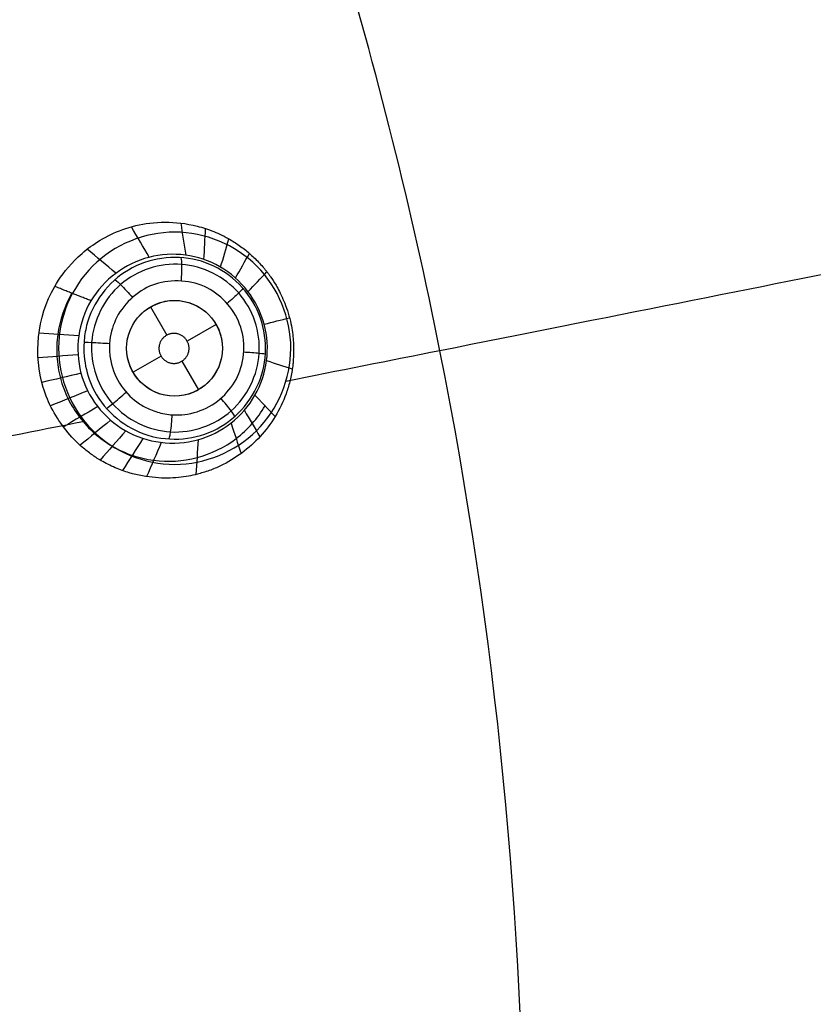
# Model space of a CAD drawing. Units: millimetres. Extents: x -64 to 465, y -149 to 149.
# Drawn here: x 421 to 438, y 4 to 25 of the extents above; entities that cross this region are included whole.
import ezdxf

# ---------------------------------------------------------------- set-up
doc = ezdxf.new("R2010")
doc.units = ezdxf.units.MM
doc.layers.add('Default', color=18, linetype='Continuous', true_color=0x000000)

# ---------------------------------------------------------------- blocks, each defined once
blk = doc.blocks.new('id11')
at = {"layer": 'Default', "color": 252, "true_color": 0x909090}
for p, q in [((424.066, 18.841, 993.966), (424.408, 18.25, 993.966)), ((425.432, 18.475, 993.966), (424.828, 18.126, 993.966)), ((424.284, 17.812, 993.966), (423.7, 17.475, 993.966)), ((424.721, 17.707, 993.966), (425.066, 17.109, 993.966))]:
    blk.add_line(p, q, dxfattribs=at)
at = {"layer": 'Default', "color": 253, "true_color": 0xb4b4b4}
blk.add_circle((340, 0, 1020.933), 110.506, dxfattribs=at)
at = {"layer": 'Default', "color": 252, "true_color": 0x909090}
blk.add_circle((424.566, 17.975, 993.966), 1, dxfattribs=at)
at = {"layer": 'Default', "color": 253, "true_color": 0xb4b4b4, "extrusion": (0, 0, -1)}
blk.add_arc((-340, 0, -1022.388), 119.175, 0, 180, dxfattribs=at)
at = {"layer": 'Default', "color": 252, "true_color": 0x909090}
for points, knots in [([(422.064, 19.267, 998.299), (422.159, 19.432, 998.313), (422.424, 19.812, 998.355), (423.044, 20.296, 998.451), (423.741, 20.555, 998.555), (424.356, 20.633, 998.646), (424.921, 20.572, 998.729), (425.33, 20.439, 998.791), (425.553, 20.341, 998.825), (425.742, 20.238, 998.854), (425.834, 20.18, 998.869), (425.985, 20.077, 998.893), (426.154, 19.94, 998.92), (426.312, 19.787, 998.947), (426.417, 19.668, 998.965), (426.469, 19.604, 998.974), (426.522, 19.537, 998.984), (426.518, 19.541, 998.983), (426.539, 19.513, 998.986), (426.581, 19.455, 998.99), (426.679, 19.308, 998.999), (426.806, 19.069, 999.009), (426.905, 18.824, 999.016), (426.999, 18.512, 999.021), (427.045, 18.213, 999.021), (427.057, 17.901, 999.016), (427.046, 17.717, 999.01), (427.032, 17.594, 999.003), (427.028, 17.558, 999.001), (427.001, 17.401, 998.989), (426.963, 17.237, 998.974), (426.872, 16.935, 998.941), (426.758, 16.699, 998.906), (426.666, 16.55, 998.879)], [0, 0, 0, 0, 1.069845, 2.13969, 2.674613, 3.209535, 3.744458, 4.011919, 4.14565, 4.27938, 4.413111, 4.546841, 4.814303, 5.081764, 5.215495, 5.28236, 5.349225, 5.416091, 5.482956, 5.616686, 5.884148, 6.151609, 6.28534, 6.41907, 6.686531, 6.953993, 7.221454, 7.355185, 7.488915, 7.622646, 7.756377, 8.023838, 8.55876, 8.55876, 8.55876, 8.55876]), ([(422.676, 18.1, 994.163), (422.683, 18.218, 994.165), (422.701, 18.335, 994.168), (422.73, 18.449, 994.171), (422.853, 18.931, 994.184), (423.498, 19.784, 994.232), (425.085, 20.016, 994.334), (426.381, 19.05, 994.405), (426.609, 17.452, 994.398), (425.637, 16.163, 994.317), (424.051, 15.939, 994.216), (422.862, 16.821, 994.159), (422.653, 17.72, 994.157), (422.676, 18.1, 994.163)], [12.437267, 12.437267, 12.437267, 12.437267, 12.816716, 12.816716, 12.816716, 14.418806, 16.020895, 17.622985, 19.225074, 20.827164, 22.429253, 24.031343, 25.253983, 25.253983, 25.253983, 25.253983]), ([(423.21, 18.076, 993.665), (423.203, 17.979, 993.663), (423.213, 17.702, 993.659), (423.383, 17.221, 993.664), (423.718, 16.884, 993.685), (423.983, 16.721, 993.703), (424.305, 16.603, 993.727), (424.573, 16.576, 993.749), (424.944, 16.604, 993.78), (425.369, 16.763, 993.819), (425.772, 17.144, 993.861), (426.004, 17.615, 993.89), (426.034, 18.23, 993.904), (425.835, 18.741, 993.896), (425.442, 19.158, 993.869), (424.943, 19.387, 993.83), (424.339, 19.394, 993.779), (423.867, 19.214, 993.737), (423.429, 18.806, 993.694), (423.293, 18.493, 993.678), (423.252, 18.333, 993.672)], [0.280558, 0.280558, 0.280558, 0.280558, 0.590402, 1.150617, 1.697517, 1.978104, 2.261128, 2.59291, 2.834105, 3.395021, 3.955938, 4.516854, 5.077771, 5.638687, 6.199604, 6.76052, 7.321433, 7.882279, 8.441794, 8.974664, 8.974664, 8.974664, 8.974664]), ([(426.666, 16.55, 998.879), (426.486, 16.252, 998.837), (426.129, 15.863, 998.765), (425.605, 15.55, 998.672), (425.296, 15.419, 998.62), (425.027, 15.339, 998.575), (424.866, 15.306, 998.55), (424.576, 15.264, 998.507), (424.179, 15.256, 998.454), (423.712, 15.338, 998.397), (423.335, 15.469, 998.355), (423.011, 15.635, 998.32), (422.839, 15.75, 998.303), (422.574, 15.955, 998.277), (422.178, 16.369, 998.242), (421.587, 17.435, 998.205), (421.687, 18.611, 998.242), (422.064, 19.267, 998.299)], [0, 0, 0, 0, 1.063694, 1.595541, 1.861465, 2.127388, 2.393312, 2.659235, 3.191082, 3.722929, 3.988853, 4.254776, 4.5207, 4.786624, 5.318471, 6.382165, 8.509553, 8.509553, 8.509553, 8.509553]), ([(422.424, 19.125, 997.197), (422.27, 18.861, 997.181), (422.119, 18.418, 997.163), (422.095, 17.804, 997.151), (422.168, 17.348, 997.149), (422.329, 16.916, 997.154), (422.573, 16.525, 997.166), (422.886, 16.187, 997.185), (423.259, 15.917, 997.209), (423.678, 15.727, 997.238), (424.276, 15.587, 997.284), (425.051, 15.632, 997.349), (425.748, 15.976, 997.416), (426.199, 16.392, 997.464), (426.379, 16.64, 997.486), (426.456, 16.772, 997.495)], [0.0097981, 0.0097981, 0.0097981, 0.0097981, 0.1322745, 0.1935127, 0.2547509, 0.315989, 0.3772272, 0.4384654, 0.4997036, 0.5609418, 0.62218, 0.7446564, 0.8671327, 0.9283709, 0.9896091, 0.9896091, 0.9896091, 0.9896091])]:
    blk.add_open_spline(points, degree=3, knots=knots, dxfattribs=at)
for points, degree in [([(424.806, 19.919, 996.07), (424.771, 20.142, 996.945), (424.736, 20.365, 997.821), (424.702, 20.588, 998.697)], 3), ([(424.038, 19.876, 996.031), (423.914, 20.088, 996.869), (423.79, 20.3, 997.706), (423.665, 20.512, 998.543)], 3), ([(425.18, 19.829, 996.088), (425.192, 20.044, 996.983), (425.203, 20.259, 997.878), (425.214, 20.475, 998.773)], 3), ([(425.529, 19.668, 996.104), (425.585, 19.866, 997.018), (425.641, 20.064, 997.933), (425.697, 20.262, 998.847)], 3), ([(423.341, 19.543, 995.999), (423.142, 19.711, 996.801), (422.942, 19.878, 997.602), (422.743, 20.045, 998.404)], 3), ([(426.246, 16.993, 996.111), (426.499, 17.437, 996.128), (426.646, 18.531, 996.149), (425.616, 19.863, 996.111), (423.981, 20.075, 996.028), (423.087, 19.413, 995.987), (422.82, 18.968, 995.981)], 3), ([(425.84, 19.443, 996.118), (425.937, 19.614, 997.05), (426.033, 19.785, 997.983), (426.13, 19.956, 998.916)], 3), ([(422.835, 18.098, 993.795), (422.867, 18.559, 993.804), (423.317, 19.452, 993.849), (424.727, 19.913, 993.961), (426.046, 19.254, 994.055), (426.52, 17.856, 994.07), (425.873, 16.53, 993.994), (424.476, 16.04, 993.88), (423.129, 16.687, 993.794), (422.804, 17.637, 993.786), (422.835, 18.098, 993.795)], 3), ([(426.102, 19.162, 996.128), (426.233, 19.298, 997.078), (426.365, 19.434, 998.029), (426.496, 19.569, 998.979)], 3), ([(422.82, 18.968, 995.981), (422.442, 19.117, 997.14), (422.064, 19.267, 998.299)], 2), ([(422.82, 18.968, 995.981), (422.555, 18.519, 995.968), (422.402, 17.402, 995.953), (423.427, 16.068, 995.979), (425.112, 15.856, 996.053), (425.992, 16.544, 996.102), (426.246, 16.993, 996.111)], 3), ([(425.271, 17.266, 993.819), (425.456, 17.45, 993.838), (425.675, 17.973, 993.867), (425.35, 18.759, 993.853), (424.568, 19.083, 993.792), (423.786, 18.762, 993.722), (423.457, 17.978, 993.682), (423.782, 17.192, 993.695), (424.564, 16.868, 993.752), (425.086, 17.081, 993.8), (425.271, 17.266, 993.819)], 3), ([(426.438, 18.478, 996.138), (426.614, 18.523, 997.099), (426.79, 18.568, 998.059), (426.967, 18.612, 999.019)], 3), ([(423.252, 18.333, 993.672), (423.23, 18.249, 993.669), (423.216, 18.164, 993.667), (423.21, 18.076, 993.665)], 3), ([(422.564, 18.232, 995.965), (422.287, 18.252, 996.723), (422.011, 18.271, 997.482), (421.734, 18.29, 998.24)], 3), ([(422.55, 17.841, 995.961), (422.271, 17.818, 996.716), (421.992, 17.795, 997.471), (421.714, 17.773, 998.226)], 3), ([(426.488, 17.717, 996.132), (426.667, 17.66, 997.088), (426.846, 17.603, 998.044), (427.025, 17.547, 999)], 3), ([(422.613, 17.454, 995.96), (422.34, 17.39, 996.714), (422.067, 17.325, 997.468), (421.795, 17.261, 998.222)], 3), ([(422.752, 17.088, 995.962), (422.493, 16.984, 996.718), (422.234, 16.879, 997.474), (421.974, 16.775, 998.23)], 3), ([(426.666, 16.55, 998.879), (426.456, 16.772, 997.495), (426.246, 16.993, 996.111)], 2), ([(422.961, 16.756, 995.968), (422.722, 16.615, 996.728), (422.484, 16.474, 997.489), (422.245, 16.333, 998.249)], 3), ([(426.024, 16.678, 996.102), (426.132, 16.495, 997.005), (426.241, 16.311, 997.908), (426.349, 16.128, 998.811)], 3), ([(423.23, 16.473, 995.976), (423.018, 16.298, 996.744), (422.806, 16.124, 997.512), (422.594, 15.95, 998.279)], 3), ([(423.55, 16.248, 995.987), (423.37, 16.046, 996.765), (423.19, 15.844, 997.543), (423.01, 15.642, 998.321)], 3), ([(425.745, 16.412, 996.089), (425.815, 16.201, 996.971), (425.886, 15.989, 997.853), (425.956, 15.778, 998.735)], 3), ([(423.907, 16.091, 996.001), (423.764, 15.868, 996.791), (423.621, 15.644, 997.581), (423.479, 15.421, 998.371)], 3), ([(425.058, 16.065, 996.054), (425.043, 15.823, 996.894), (425.029, 15.581, 997.734), (425.014, 15.339, 998.574)], 3), ([(424.287, 16.006, 996.017), (424.185, 15.769, 996.822), (424.084, 15.532, 997.626), (423.982, 15.296, 998.43)], 3)]:
    blk.add_open_spline(points, degree=degree, dxfattribs=at)
at = {"layer": 'Default', "color": 252, "true_color": 0x909090, "extrusion": (-0.994429, 0.06418, -0.083615)}
blk.add_open_spline([(424.692, 19.872, 994.307), (424.701, 19.874, 994.192), (424.718, 19.769, 993.916), (424.709, 19.495, 993.809), (424.702, 19.38, 993.809)], degree=3, knots=[0.000749, 0.000749, 0.000749, 0.000749, 0.503026, 1.004185, 1.004185, 1.004185, 1.004185], dxfattribs=at)
at = {"layer": 'Default', "color": 252, "true_color": 0x909090, "extrusion": (-0.750435, -0.657014, -0.07197)}
blk.add_open_spline([(423.318, 19.405, 994.217), (423.322, 19.414, 994.098), (423.412, 19.342, 993.809), (423.611, 19.125, 993.71), (423.689, 19.036, 993.719)], degree=3, knots=[0.000527, 0.000527, 0.000527, 0.000527, 0.503026, 1.004488, 1.004488, 1.004488, 1.004488], dxfattribs=at)
at = {"layer": 'Default', "color": 252, "true_color": 0x909090, "extrusion": (-0.659811, 0.750122, -0.044348)}
blk.add_open_spline([(425.996, 19.231, 994.382), (426.001, 19.228, 994.269), (425.937, 19.156, 994.005), (425.747, 18.983, 993.891), (425.664, 18.909, 993.884)], degree=3, knots=[0.000599, 0.000599, 0.000599, 0.000599, 0.503026, 1.002393, 1.002393, 1.002393, 1.002393], dxfattribs=at)
at = {"layer": 'Default', "color": 252, "true_color": 0x909090, "extrusion": (0.065684, 0.997605, 0.02167)}
blk.add_open_spline([(422.673, 18.101, 994.164), (422.669, 18.103, 994.042), (422.788, 18.102, 993.746), (423.091, 18.084, 993.653), (423.21, 18.076, 993.665)], degree=3, knots=[-0.0001939, -0.0001939, -0.0001939, -0.0001939, 0.5030255, 0.9993504, 0.9993504, 0.9993504, 0.9993504], dxfattribs=at)
at = {"layer": 'Default', "color": 252, "true_color": 0x909090}
blk.add_rational_spline([(424.247, 17.907, 993.966), (424.182, 18.214, 993.966), (424.489, 18.279, 993.966), (424.797, 18.345, 993.966), (424.862, 18.038, 993.966), (424.927, 17.731, 993.966), (424.62, 17.666, 993.966), (424.312, 17.601, 993.966), (424.247, 17.907, 993.966)], [1, 0.707106781187, 1, 0.707106781187, 1, 0.707106781187, 1, 0.707106781187, 1], degree=2, knots=[-2.511617, -2.511617, -2.511617, -1.883713, -1.883713, -1.255808, -1.255808, -0.627904, -0.627904, 0, 0, 0], dxfattribs=at)
at = {"layer": 'Default', "color": 252, "true_color": 0x909090, "extrusion": (0.065674, 0.997534, 0.024753)}
blk.add_open_spline([(426.465, 17.851, 994.394), (426.468, 17.854, 994.282), (426.373, 17.866, 994.018), (426.12, 17.886, 993.903), (426.008, 17.893, 993.896)], degree=3, knots=[0.0002, 0.0002, 0.0002, 0.0002, 0.503026, 1.004242, 1.004242, 1.004242, 1.004242], dxfattribs=at)
at = {"layer": 'Default', "color": 252, "true_color": 0x909090, "extrusion": (0.659651, -0.750544, 0.039295)}
blk.add_open_spline([(423.142, 16.721, 994.174), (423.142, 16.715, 994.053), (423.238, 16.784, 993.757), (423.468, 16.981, 993.663), (423.557, 17.06, 993.675)], degree=3, knots=[-0.000792, -0.000792, -0.000792, -0.000792, 0.503026, 1.001537, 1.001537, 1.001537, 1.001537], dxfattribs=at)
at = {"layer": 'Default', "color": 252, "true_color": 0x909090, "extrusion": (0.750297, 0.656606, 0.076959)}
blk.add_open_spline([(425.82, 16.546, 994.334), (425.829, 16.55, 994.22), (425.778, 16.639, 993.949), (425.609, 16.846, 993.838), (425.534, 16.931, 993.836)], degree=3, knots=[-0.000322, -0.000322, -0.000322, -0.000322, 0.503026, 1.001257, 1.001257, 1.001257, 1.001257], dxfattribs=at)
at = {"layer": 'Default', "color": 252, "true_color": 0x909090, "extrusion": (-0.994633, 0.064934, -0.080555)}
blk.add_open_spline([(424.445, 16.08, 994.243), (424.455, 16.076, 994.125), (424.485, 16.184, 993.84), (424.512, 16.469, 993.739), (424.519, 16.586, 993.744)], degree=3, knots=[-0.0007435, -0.0007435, -0.0007435, -0.0007435, 0.5030255, 0.999026, 0.999026, 0.999026, 0.999026], dxfattribs=at)
blk = doc.blocks.new('shell8')
at = {"layer": 'Default', "color": 8, "true_color": 0x787878}
for centre, radius in [((340, 0, 1014.819), 124.984), ((340, 0, 1021.154), 119.534)]:
    blk.add_circle(centre, radius, dxfattribs=at)
at = {"layer": 'Default', "color": 8, "true_color": 0x787878, "extrusion": (0, 0, -1)}
blk.add_circle((-340, 0, -1002.357), 117.424, dxfattribs=at)
at = {"layer": 'Default', "color": 8, "true_color": 0x787878}
blk.add_arc((340, 0, 1022.344), 119.544, 270, 90, dxfattribs=at)
for points in [[(340, -124.912, 1016.676), (348.175, -124.912, 1016.676), (364.526, -123.301, 1016.676), (388.11, -116.147, 1016.676), (409.845, -104.53, 1016.676), (428.895, -88.895, 1016.676), (444.53, -69.845, 1016.676), (456.147, -48.11, 1016.676), (463.301, -24.526, 1016.676), (465.717, 0, 1016.676), (463.301, 24.526, 1016.676), (456.147, 48.11, 1016.676), (444.53, 69.845, 1016.676), (428.895, 88.895, 1016.676), (409.845, 104.53, 1016.676), (388.11, 116.147, 1016.676), (364.526, 123.301, 1016.676), (340, 125.717, 1016.676), (315.474, 123.301, 1016.676), (291.89, 116.147, 1016.676), (270.155, 104.53, 1016.676), (251.105, 88.895, 1016.676), (235.47, 69.845, 1016.676), (223.853, 48.11, 1016.676), (216.699, 24.526, 1016.676), (214.283, 0, 1016.676), (216.699, -24.526, 1016.676), (223.853, -48.11, 1016.676), (235.47, -69.845, 1016.676), (251.105, -88.895, 1016.676), (270.155, -104.53, 1016.676), (291.89, -116.147, 1016.676), (315.474, -123.301, 1016.676), (331.825, -124.912, 1016.676), (340, -124.912, 1016.676)], [(340, -124.713, 1017.901), (348.162, -124.713, 1017.901), (364.487, -123.105, 1017.901), (388.033, -115.962, 1017.901), (409.733, -104.363, 1017.901), (428.754, -88.754, 1017.901), (444.363, -69.733, 1017.901), (455.962, -48.033, 1017.901), (463.105, -24.487, 1017.901), (465.517, 0, 1017.901), (463.105, 24.487, 1017.901), (455.962, 48.033, 1017.901), (444.363, 69.733, 1017.901), (428.754, 88.754, 1017.901), (409.733, 104.363, 1017.901), (388.033, 115.962, 1017.901), (364.487, 123.105, 1017.901), (340, 125.517, 1017.901), (315.513, 123.105, 1017.901), (291.967, 115.962, 1017.901), (270.267, 104.363, 1017.901), (251.246, 88.754, 1017.901), (235.637, 69.733, 1017.901), (224.038, 48.033, 1017.901), (216.895, 24.487, 1017.901), (214.483, 0, 1017.901), (216.895, -24.487, 1017.901), (224.038, -48.033, 1017.901), (235.637, -69.733, 1017.901), (251.246, -88.754, 1017.901), (270.267, -104.363, 1017.901), (291.967, -115.962, 1017.901), (315.513, -123.105, 1017.901), (331.838, -124.713, 1017.901), (340, -124.713, 1017.901)], [(340, -124.592, 1011.884), (348.154, -124.592, 1011.884), (364.463, -122.986, 1011.884), (387.987, -115.85, 1011.884), (409.666, -104.263, 1011.884), (428.668, -88.668, 1011.884), (444.263, -69.666, 1011.884), (455.85, -47.987, 1011.884), (462.986, -24.463, 1011.884), (465.396, 0, 1011.884), (462.986, 24.463, 1011.884), (455.85, 47.987, 1011.884), (444.263, 69.666, 1011.884), (428.668, 88.668, 1011.884), (409.666, 104.263, 1011.884), (387.987, 115.85, 1011.884), (364.463, 122.986, 1011.884), (340, 125.396, 1011.884), (315.537, 122.986, 1011.884), (292.013, 115.85, 1011.884), (270.334, 104.263, 1011.884), (251.332, 88.668, 1011.884), (235.737, 69.666, 1011.884), (224.15, 47.987, 1011.884), (217.014, 24.463, 1011.884), (214.604, 0, 1011.884), (217.014, -24.463, 1011.884), (224.15, -47.987, 1011.884), (235.737, -69.666, 1011.884), (251.332, -88.668, 1011.884), (270.334, -104.263, 1011.884), (292.013, -115.85, 1011.884), (315.537, -122.986, 1011.884), (331.846, -124.592, 1011.884), (340, -124.592, 1011.884)], [(340, -124.297, 1019.105), (348.135, -124.297, 1019.105), (364.405, -122.694, 1019.105), (387.873, -115.576, 1019.105), (409.501, -104.015, 1019.105), (428.458, -88.458, 1019.105), (444.015, -69.501, 1019.105), (455.576, -47.873, 1019.105), (462.694, -24.405, 1019.105), (465.098, 0, 1019.105), (462.694, 24.405, 1019.105), (455.576, 47.873, 1019.105), (444.015, 69.501, 1019.105), (428.458, 88.458, 1019.105), (409.501, 104.015, 1019.105), (387.873, 115.576, 1019.105), (364.405, 122.694, 1019.105), (340, 125.098, 1019.105), (315.595, 122.694, 1019.105), (292.127, 115.576, 1019.105), (270.499, 104.015, 1019.105), (251.542, 88.458, 1019.105), (235.985, 69.501, 1019.105), (224.424, 47.873, 1019.105), (217.306, 24.405, 1019.105), (214.902, 0, 1019.105), (217.306, -24.405, 1019.105), (224.424, -47.873, 1019.105), (235.985, -69.501, 1019.105), (251.542, -88.458, 1019.105), (270.499, -104.015, 1019.105), (292.127, -115.576, 1019.105), (315.595, -122.694, 1019.105), (331.865, -124.297, 1019.105), (340, -124.297, 1019.105)], [(340, -124.049, 1009.975), (348.119, -124.049, 1009.975), (364.357, -122.45, 1009.975), (387.778, -115.346, 1009.975), (409.362, -103.808, 1009.975), (428.282, -88.282, 1009.975), (443.808, -69.362, 1009.975), (455.346, -47.778, 1009.975), (462.45, -24.357, 1009.975), (464.849, 0, 1009.975), (462.45, 24.357, 1009.975), (455.346, 47.778, 1009.975), (443.808, 69.362, 1009.975), (428.282, 88.282, 1009.975), (409.362, 103.808, 1009.975), (387.778, 115.346, 1009.975), (364.357, 122.45, 1009.975), (340, 124.849, 1009.975), (315.643, 122.45, 1009.975), (292.222, 115.346, 1009.975), (270.638, 103.808, 1009.975), (251.718, 88.282, 1009.975), (236.192, 69.362, 1009.975), (224.654, 47.778, 1009.975), (217.55, 24.357, 1009.975), (215.151, 0, 1009.975), (217.55, -24.357, 1009.975), (224.654, -47.778, 1009.975), (236.192, -69.362, 1009.975), (251.718, -88.282, 1009.975), (270.638, -103.808, 1009.975), (292.222, -115.346, 1009.975), (315.643, -122.45, 1009.975), (331.881, -124.049, 1009.975), (340, -124.049, 1009.975)], [(340, -123.6, 1020.186), (348.09, -123.6, 1020.186), (364.269, -122.006, 1020.186), (387.604, -114.927, 1020.186), (409.111, -103.432, 1020.186), (427.962, -87.962, 1020.186), (443.432, -69.111, 1020.186), (454.927, -47.604, 1020.186), (462.006, -24.269, 1020.186), (464.397, 0, 1020.186), (462.006, 24.269, 1020.186), (454.927, 47.604, 1020.186), (443.432, 69.111, 1020.186), (427.962, 87.962, 1020.186), (409.111, 103.432, 1020.186), (387.604, 114.927, 1020.186), (364.269, 122.006, 1020.186), (340, 124.397, 1020.186), (315.731, 122.006, 1020.186), (292.396, 114.927, 1020.186), (270.889, 103.432, 1020.186), (252.038, 87.962, 1020.186), (236.568, 69.111, 1020.186), (225.073, 47.604, 1020.186), (217.994, 24.269, 1020.186), (215.603, 0, 1020.186), (217.994, -24.269, 1020.186), (225.073, -47.604, 1020.186), (236.568, -69.111, 1020.186), (252.038, -87.962, 1020.186), (270.889, -103.432, 1020.186), (292.396, -114.927, 1020.186), (315.731, -122.006, 1020.186), (331.91, -123.6, 1020.186), (340, -123.6, 1020.186)], [(340, -123.326, 1007.997), (348.072, -123.326, 1007.997), (364.215, -121.736, 1007.997), (387.499, -114.673, 1007.997), (408.958, -103.203, 1007.997), (427.767, -87.767, 1007.997), (443.203, -68.958, 1007.997), (454.673, -47.499, 1007.997), (461.736, -24.215, 1007.997), (464.121, 0, 1007.997), (461.736, 24.215, 1007.997), (454.673, 47.499, 1007.997), (443.203, 68.958, 1007.997), (427.767, 87.767, 1007.997), (408.958, 103.203, 1007.997), (387.499, 114.673, 1007.997), (364.215, 121.736, 1007.997), (340, 124.121, 1007.997), (315.785, 121.736, 1007.997), (292.501, 114.673, 1007.997), (271.042, 103.203, 1007.997), (252.233, 87.767, 1007.997), (236.797, 68.958, 1007.997), (225.327, 47.499, 1007.997), (218.264, 24.215, 1007.997), (215.879, 0, 1007.997), (218.264, -24.215, 1007.997), (225.327, -47.499, 1007.997), (236.797, -68.958, 1007.997), (252.233, -87.767, 1007.997), (271.042, -103.203, 1007.997), (292.501, -114.673, 1007.997), (315.785, -121.736, 1007.997), (331.928, -123.326, 1007.997), (340, -123.326, 1007.997)], [(340, -122.59, 1006.383), (348.023, -122.59, 1006.383), (364.07, -121.009, 1006.383), (387.216, -113.988, 1006.383), (408.546, -102.587, 1006.383), (427.243, -87.243, 1006.383), (442.587, -68.546, 1006.383), (453.988, -47.216, 1006.383), (461.009, -24.07, 1006.383), (463.38, 0, 1006.383), (461.009, 24.07, 1006.383), (453.988, 47.216, 1006.383), (442.587, 68.546, 1006.383), (427.243, 87.243, 1006.383), (408.546, 102.587, 1006.383), (387.216, 113.988, 1006.383), (364.07, 121.009, 1006.383), (340, 123.38, 1006.383), (315.93, 121.009, 1006.383), (292.784, 113.988, 1006.383), (271.454, 102.587, 1006.383), (252.757, 87.243, 1006.383), (237.413, 68.546, 1006.383), (226.012, 47.216, 1006.383), (218.991, 24.07, 1006.383), (216.62, 0, 1006.383), (218.991, -24.07, 1006.383), (226.012, -47.216, 1006.383), (237.413, -68.546, 1006.383), (252.757, -87.243, 1006.383), (271.454, -102.587, 1006.383), (292.784, -113.988, 1006.383), (315.93, -121.009, 1006.383), (331.977, -122.59, 1006.383), (340, -122.59, 1006.383)], [(340, -122.581, 1021.091), (348.023, -122.581, 1021.091), (364.069, -121.001, 1021.091), (387.212, -113.98, 1021.091), (408.542, -102.58, 1021.091), (427.237, -87.237, 1021.091), (442.58, -68.542, 1021.091), (453.98, -47.212, 1021.091), (461.001, -24.069, 1021.091), (463.372, 0, 1021.091), (461.001, 24.069, 1021.091), (453.98, 47.212, 1021.091), (442.58, 68.542, 1021.091), (427.237, 87.237, 1021.091), (408.542, 102.58, 1021.091), (387.212, 113.98, 1021.091), (364.069, 121.001, 1021.091), (340, 123.372, 1021.091), (315.931, 121.001, 1021.091), (292.788, 113.98, 1021.091), (271.458, 102.58, 1021.091), (252.763, 87.237, 1021.091), (237.42, 68.542, 1021.091), (226.02, 47.212, 1021.091), (218.999, 24.069, 1021.091), (216.628, 0, 1021.091), (218.999, -24.069, 1021.091), (226.02, -47.212, 1021.091), (237.42, -68.542, 1021.091), (252.763, -87.237, 1021.091), (271.458, -102.58, 1021.091), (292.788, -113.98, 1021.091), (315.931, -121.001, 1021.091), (331.977, -122.581, 1021.091), (340, -122.581, 1021.091)], [(340, -121.784, 1005.091), (347.971, -121.784, 1005.091), (363.912, -120.214, 1005.091), (386.905, -113.239, 1005.091), (408.096, -101.913, 1005.091), (426.67, -86.67, 1005.091), (441.913, -68.096, 1005.091), (453.239, -46.905, 1005.091), (460.214, -23.912, 1005.091), (462.569, 0, 1005.091), (460.214, 23.912, 1005.091), (453.239, 46.905, 1005.091), (441.913, 68.096, 1005.091), (426.67, 86.67, 1005.091), (408.096, 101.913, 1005.091), (386.905, 113.239, 1005.091), (363.912, 120.214, 1005.091), (340, 122.569, 1005.091), (316.088, 120.214, 1005.091), (293.095, 113.239, 1005.091), (271.904, 101.913, 1005.091), (253.33, 86.67, 1005.091), (238.087, 68.096, 1005.091), (226.761, 46.905, 1005.091), (219.786, 23.912, 1005.091), (217.431, 0, 1005.091), (219.786, -23.912, 1005.091), (226.761, -46.905, 1005.091), (238.087, -68.096, 1005.091), (253.33, -86.67, 1005.091), (271.904, -101.913, 1005.091), (293.095, -113.239, 1005.091), (316.088, -120.214, 1005.091), (332.029, -121.784, 1005.091), (340, -121.784, 1005.091)], [(340, -120.772, 1004.047), (347.904, -120.772, 1004.047), (363.713, -119.214, 1004.047), (386.515, -112.298, 1004.047), (407.53, -101.065, 1004.047), (425.949, -85.949, 1004.047), (441.065, -67.53, 1004.047), (452.298, -46.515, 1004.047), (459.214, -23.713, 1004.047), (461.55, 0, 1004.047), (459.214, 23.713, 1004.047), (452.298, 46.515, 1004.047), (441.065, 67.53, 1004.047), (425.949, 85.949, 1004.047), (407.53, 101.065, 1004.047), (386.515, 112.298, 1004.047), (363.713, 119.214, 1004.047), (340, 121.55, 1004.047), (316.287, 119.214, 1004.047), (293.485, 112.298, 1004.047), (272.47, 101.065, 1004.047), (254.051, 85.949, 1004.047), (238.935, 67.53, 1004.047), (227.702, 46.515, 1004.047), (220.786, 23.713, 1004.047), (218.45, 0, 1004.047), (220.786, -23.713, 1004.047), (227.702, -46.515, 1004.047), (238.935, -67.53, 1004.047), (254.051, -85.949, 1004.047), (272.47, -101.065, 1004.047), (293.485, -112.298, 1004.047), (316.287, -119.214, 1004.047), (332.096, -120.772, 1004.047), (340, -120.772, 1004.047)], [(340, -111.798, 1000.877), (332.683, -111.798, 1000.877), (318.049, -110.357, 1000.877), (296.941, -103.954, 1000.877), (277.488, -93.556, 1000.877), (260.437, -79.563, 1000.877), (246.444, -62.512, 1000.877), (236.046, -43.059, 1000.877), (229.643, -21.951, 1000.877), (227.481, 0, 1000.877), (229.643, 21.951, 1000.877), (236.046, 43.059, 1000.877), (246.444, 62.512, 1000.877), (260.437, 79.563, 1000.877), (277.488, 93.556, 1000.877), (296.941, 103.954, 1000.877), (318.049, 110.357, 1000.877), (340, 112.519, 1000.877), (361.951, 110.357, 1000.877), (383.059, 103.954, 1000.877), (402.512, 93.556, 1000.877), (419.563, 79.563, 1000.877), (433.556, 62.512, 1000.877), (443.954, 43.059, 1000.877), (450.357, 21.951, 1000.877), (452.519, 0, 1000.877), (450.357, -21.951, 1000.877), (443.954, -43.059, 1000.877), (433.556, -62.512, 1000.877), (419.563, -79.563, 1000.877), (402.512, -93.556, 1000.877), (383.059, -103.954, 1000.877), (361.951, -110.357, 1000.877), (347.317, -111.798, 1000.877), (340, -111.798, 1000.877)], [(340, -107.9, 1000.112), (332.938, -107.9, 1000.112), (318.814, -106.508, 1000.112), (298.442, -100.329, 1000.112), (279.668, -90.293, 1000.112), (263.212, -76.788, 1000.112), (249.707, -60.332, 1000.112), (239.671, -41.558, 1000.112), (233.492, -21.186, 1000.112), (231.405, 0, 1000.112), (233.492, 21.186, 1000.112), (239.671, 41.558, 1000.112), (249.707, 60.332, 1000.112), (263.212, 76.788, 1000.112), (279.668, 90.293, 1000.112), (298.442, 100.329, 1000.112), (318.814, 106.508, 1000.112), (340, 108.595, 1000.112), (361.186, 106.508, 1000.112), (381.558, 100.329, 1000.112), (400.332, 90.293, 1000.112), (416.788, 76.788, 1000.112), (430.293, 60.332, 1000.112), (440.329, 41.558, 1000.112), (446.508, 21.186, 1000.112), (448.595, 0, 1000.112), (446.508, -21.186, 1000.112), (440.329, -41.558, 1000.112), (430.293, -60.332, 1000.112), (416.788, -76.788, 1000.112), (400.332, -90.293, 1000.112), (381.558, -100.329, 1000.112), (361.186, -106.508, 1000.112), (347.062, -107.9, 1000.112), (340, -107.9, 1000.112)], [(340, -101.553, 999.081), (333.353, -101.553, 999.081), (320.06, -100.244, 999.081), (300.887, -94.428, 999.081), (283.216, -84.983, 999.081), (267.728, -72.272, 999.081), (255.017, -56.784, 999.081), (245.572, -39.113, 999.081), (239.756, -19.94, 999.081), (237.792, 0, 999.081), (239.756, 19.94, 999.081), (245.572, 39.113, 999.081), (255.017, 56.784, 999.081), (267.728, 72.272, 999.081), (283.216, 84.983, 999.081), (300.887, 94.428, 999.081), (320.06, 100.244, 999.081), (340, 102.208, 999.081), (359.94, 100.244, 999.081), (379.113, 94.428, 999.081), (396.784, 84.983, 999.081), (412.272, 72.272, 999.081), (424.983, 56.784, 999.081), (434.428, 39.113, 999.081), (440.244, 19.94, 999.081), (442.208, 0, 999.081), (440.244, -19.94, 999.081), (434.428, -39.113, 999.081), (424.983, -56.784, 999.081), (412.272, -72.272, 999.081), (396.784, -84.983, 999.081), (379.113, -94.428, 999.081), (359.94, -100.244, 999.081), (346.647, -101.553, 999.081), (340, -101.553, 999.081)], [(340, -91.874, 997.85), (333.987, -91.874, 997.85), (321.961, -90.689, 997.85), (304.615, -85.427, 997.85), (288.629, -76.883, 997.85), (274.617, -65.383, 997.85), (263.117, -51.371, 997.85), (254.573, -35.385, 997.85), (249.311, -18.039, 997.85), (247.534, 0, 997.85), (249.311, 18.039, 997.85), (254.573, 35.385, 997.85), (263.117, 51.371, 997.85), (274.617, 65.383, 997.85), (288.629, 76.883, 997.85), (304.615, 85.427, 997.85), (321.961, 90.689, 997.85), (340, 92.466, 997.85), (358.039, 90.689, 997.85), (375.385, 85.427, 997.85), (391.371, 76.883, 997.85), (405.383, 65.383, 997.85), (416.883, 51.371, 997.85), (425.427, 35.385, 997.85), (430.689, 18.039, 997.85), (432.466, 0, 997.85), (430.689, -18.039, 997.85), (425.427, -35.385, 997.85), (416.883, -51.371, 997.85), (405.383, -65.383, 997.85), (391.371, -76.883, 997.85), (375.385, -85.427, 997.85), (358.039, -90.689, 997.85), (346.013, -91.874, 997.85), (340, -91.874, 997.85)], [(424.569, 15.551, 997.262), (423.936, 15.551, 997.205), (422.668, 16.075, 997.105), (421.88, 17.982, 997.072), (422.676, 19.881, 997.175), (424.57, 20.661, 997.358), (426.47, 19.877, 997.52), (427.257, 17.97, 997.557), (426.465, 16.073, 997.444), (425.202, 15.55, 997.318), (424.569, 15.551, 997.262)]]:
    blk.add_open_spline(points, degree=3, dxfattribs=at)
at = {"layer": 'Default', "color": 8, "true_color": 0x787878, "extrusion": (-0.55557, 0.83147, 5.29988e-14)}
blk.add_open_spline([(437.634, 65.237, 1002.357), (436.45, 64.446, 1001.867), (434.141, 62.903, 1001.137), (429.458, 59.774, 1000.029), (424.172, 56.242, 998.988), (416.094, 50.844, 997.734), (405.77, 43.946, 996.621), (394.604, 36.485, 995.902), (384.647, 29.832, 995.529), (375.657, 23.825, 995.323), (369.647, 19.809, 995.236), (366.421, 17.654, 995.2), (366.138, 17.465, 995.197)], degree=3, knots=[0, 0, 0, 0, 14.838077, 22.257116, 32.149167, 44.514232, 59.352309, 71.717373, 81.609425, 89.028463, 96.447502, 97.157757, 97.157757, 97.157757, 97.157757], dxfattribs=at)
at = {"layer": 'Default', "color": 8, "true_color": 0x787878, "extrusion": (-0.19509, 0.980785, -2.76578e-13)}
blk.add_open_spline([(442.631, 20.415, 999.556), (441.666, 20.223, 999.397), (437.919, 19.477, 998.808), (432.611, 18.421, 998.109), (427.989, 17.502, 997.619), (426.891, 17.284, 997.509)], degree=3, knots=[27.585495, 27.585495, 27.585495, 27.585495, 32.149167, 44.514232, 48.25164, 48.25164, 48.25164, 48.25164], dxfattribs=at)
at = {"layer": 'Default', "color": 8, "true_color": 0x787878, "extrusion": (-0.19509, 0.980785, 1.31161e-13)}
blk.add_open_spline([(422.687, 16.447, 997.114), (420.678, 16.048, 996.938), (414.608, 14.841, 996.459), (404.409, 12.812, 995.902), (392.664, 10.476, 995.529), (382.06, 8.366, 995.323), (371.912, 6.348, 995.199), (361.862, 4.349, 995.124), (352.328, 2.452, 995.083), (346.486, 1.29, 995.072), (343.702, 0.736, 995.069)], degree=3, knots=[52.88667, 52.88667, 52.88667, 52.88667, 59.352309, 71.717373, 81.609425, 89.028463, 96.447502, 103.866541, 110.049073, 116.017797, 116.017797, 116.017797, 116.017797], dxfattribs=at)
blk = doc.blocks.new('26990001')
at = {"layer": 'Default'}
for name in ['id11', 'shell8']:
    blk.add_blockref(name, (0, 0), dxfattribs=at)

msp = doc.modelspace()

# ---------------------------------------------------------------- block references
at = {"layer": 'Default'}
msp.add_blockref('26990001', (0, 0), dxfattribs=at)

doc.saveas('drawing.dxf')
